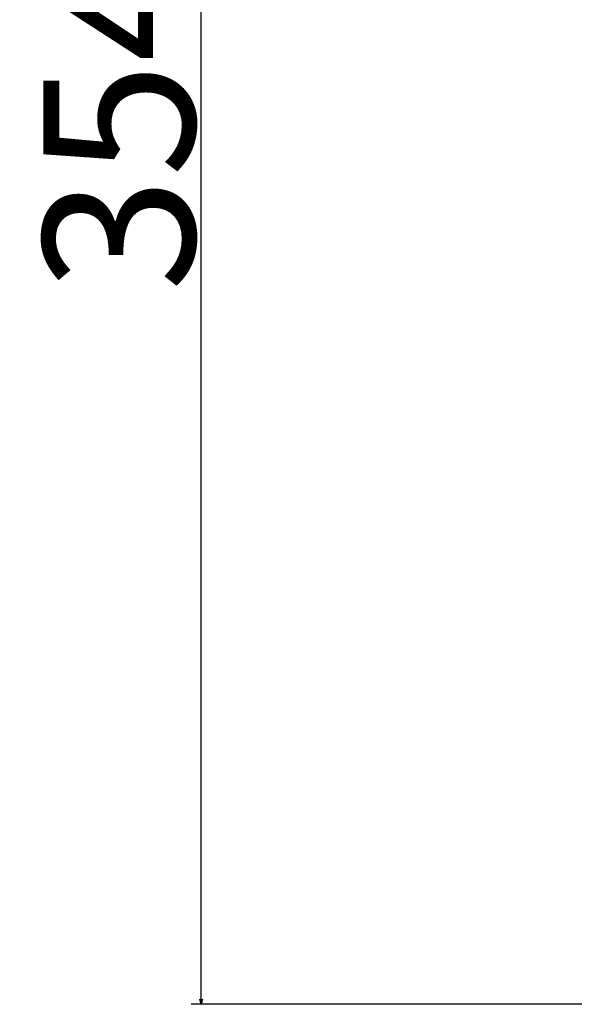
# Model space of a CAD drawing. Extents: x -1012 to 1872, y -1264 to 829.
# Drawn here: x -1012 to -901, y -347 to -150 of the extents above; entities that cross this region are included whole.
import ezdxf

# ---------------------------------------------------------------- set-up
doc = ezdxf.new("R2010")
doc.units = 0
doc.header["$LTSCALE"] = 25.4
doc.header["$PDMODE"] = 1
doc.header["$PDSIZE"] = -2
doc.layers.get('0').update_dxf_attribs({"linetype": 'CONTINUOUS'})
doc.layers.get('DEFPOINTS').update_dxf_attribs({"linetype": 'CONTINUOUS'})
doc.layers.add('DIM', color=7, linetype='CONTINUOUS')
doc.styles.add('ARIAL', font='txt', dxfattribs={"bigfont": 'Arial'})
doc.dimstyles.new('BT', dxfattribs={"dimtxt": 30.31684, "dimasz": 0.999939, "dimexe": 2, "dimexo": 15, "dimgap": 1, "dimtad": 1, "dimdec": 0, "dimtxsty": 'ARIAL', "dimblk": 'VW_EMPTYARROW', "dimblk1": 'VW_EMPTYARROW', "dimblk2": 'VW_EMPTYARROW', "dimcen": 0, "dimazin": 3, "dimtfac": 1, "dimtdec": 0, "dimtix": 1, "dimtofl": 0, "dimtmove": 0, "dimatfit": 3, "dimtolj": 1})

# ---------------------------------------------------------------- blocks, each defined once
blk = doc.blocks.new('VW_EMPTYARROW')
at = {"color": 0, "linetype": 'BYBLOCK'}
blk.add_line((0, 0), (-1, 0), dxfattribs=at)
at = {"color": 0, "linetype": 'CONTINUOUS', "flags": 128}
blk.add_lwpolyline([(-1, 0.27), (0, 0), (-1, -0.27)], dxfattribs=at)
blk = doc.blocks.new('*D7')
at = {"layer": 'DEFPOINTS', "color": 0}
for p in [(-975.5, 6.77), (-844.78, 6.77), (-844.78, -347.23)]:
    blk.add_point(p, dxfattribs=at)
at = {"layer": 'DIM', "color": 0, "linetype": 'CONTINUOUS'}
for p, q in [((-859.78, 6.77), (-977.5, 6.77)), ((-975.5, -346.23), (-975.5, 5.77)), ((-859.78, -347.23), (-977.5, -347.23))]:
    blk.add_line(p, q, dxfattribs=at)
at = {"layer": 'DIM', "color": 0, "xscale": 0.9999389648437499, "yscale": 0.9999389648437499, "zscale": 0.9999389648437499}
for p, rotation in [((-975.5, 6.77), 90), ((-975.5, -347.23), 270)]:
    blk.add_blockref('VW_EMPTYARROW', p, dxfattribs=dict(at, rotation=rotation))
at = {"layer": 'DIM', "color": 0, "insert": (-991.98, -170.23), "char_height": 30.317, "attachment_point": 5, "rotation": 90, "style": 'ARIAL'}
blk.add_mtext('\\A1;354', dxfattribs=at)

msp = doc.modelspace()

# ---------------------------------------------------------------- dimensions: what is measured, and where the dimension line sits
at = {"layer": 'DIM', "color": 17, "linetype": 'CONTINUOUS'}
dim = msp.add_linear_dim(base=(-975.5, 6.77), p1=(-844.78, -347.23), p2=(-844.78, 6.77), angle=270, dimstyle='BT', override={"dimasz": 0.999939, "dimpost": '<>', "dimtxsty": 'ARIAL'}, dxfattribs=at)
dim.commit()
dim.dimension.update_dxf_attribs({"geometry": '*D7', "text_midpoint": (-991.98, -170.23)})

doc.saveas('drawing.dxf')
